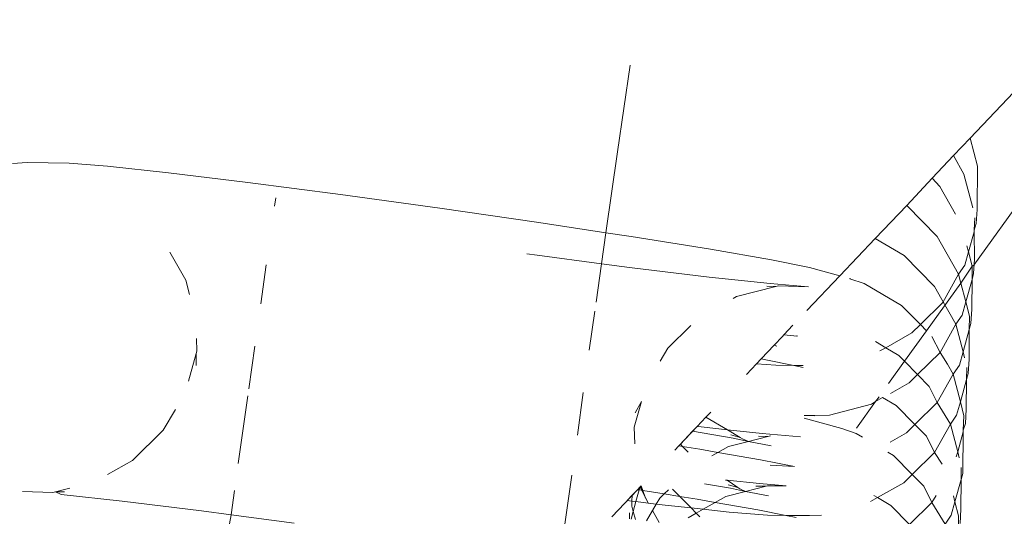
# Model space of a CAD drawing. Extents: x 50 to 9551, y 49 to 13900.
# Drawn here: x 5501 to 5519, y 6953 to 6962 of the extents above; entities that cross this region are included whole.
import ezdxf

# ---------------------------------------------------------------- set-up
doc = ezdxf.new("R2010")
doc.units = 0
doc.header["$MEASUREMENT"] = 0
doc.layers.add('820-Rysunki Obrazki_Nr_pióra__7', color=7, linetype='Continuous', lineweight=13)
doc.styles.add('arial', font='arial.ttf')
doc.dimstyles.new('IS_1-50(mm)', dxfattribs={"dimtxt": 100, "dimasz": 100, "dimexe": 10, "dimexo": 50, "dimgap": 10, "dimtad": 1, "dimdec": 0, "dimrnd": 0.5, "dimzin": 0, "dimtxsty": 'arial', "dimcen": 50, "dimclrd": 256, "dimclre": 256, "dimclrt": 256, "dimadec": 1, "dimazin": 0, "dimtfac": 1, "dimtdec": 0, "dimtmove": 0, "dimatfit": 3, "dimfxl": 0, "dimtolj": 1, "dimtzin": 0, "dimlwd": -1, "dimlwe": -1, "dimarcsym": 0})

# ---------------------------------------------------------------- blocks, each defined once
blk = doc.blocks.new('*D6')
at = {"transparency": 16777216}
for p, q in [((6053.001, 7370.713), (6053.001, 4631.176)), ((3202.996, 7063.95), (3202.996, 4631.176)), ((3302.996, 4641.176), (5953.001, 4641.176))]:
    blk.add_line(p, q, dxfattribs=at)
for points in [[(3302.996, 4657.843), (3302.996, 4624.51), (3202.996, 4641.176)], [(5953.001, 4657.843), (5953.001, 4624.51), (6053.001, 4641.176)]]:
    blk.add_solid(points, dxfattribs=at)
at = {"layer": 'Defpoints', "color": 0, "transparency": 16777216}
for p in [(6053.001, 7420.713), (3202.996, 7113.95), (6053.001, 4641.176)]:
    blk.add_point(p, dxfattribs=at)
at = {"transparency": 16777216, "insert": (4627.999, 4702.234), "char_height": 100, "attachment_point": 5, "style": 'arial'}
blk.add_mtext('\\A1;2850', dxfattribs=at)
blk = doc.blocks.new('*D7')
at = {"transparency": 16777216}
for p, q in [((4666.718, 11489.832), (6426.066, 11489.832)), ((6416.066, 4894.857), (6416.066, 11389.832)), ((5101.208, 4794.857), (6426.066, 4794.857))]:
    blk.add_line(p, q, dxfattribs=at)
for points in [[(6399.399, 11389.832), (6432.732, 11389.832), (6416.066, 11489.832)], [(6399.399, 4894.857), (6432.732, 4894.857), (6416.066, 4794.857)]]:
    blk.add_solid(points, dxfattribs=at)
at = {"layer": 'Defpoints', "color": 0, "transparency": 16777216}
for p in [(4616.718, 11489.832), (6416.066, 11489.832), (5051.208, 4794.857)]:
    blk.add_point(p, dxfattribs=at)
at = {"transparency": 16777216, "insert": (6354.974, 8142.345), "char_height": 100, "attachment_point": 5, "rotation": 90, "style": 'arial'}
blk.add_mtext('\\A1;6350', dxfattribs=at)
blk = doc.blocks.new('*D8')
at = {"transparency": 16777216}
for p, q in [((4680.722, 13339.779), (8293.226, 13339.779)), ((8283.226, 3042.971), (8283.226, 13239.779)), ((5078.522, 2942.971), (8293.226, 2942.971))]:
    blk.add_line(p, q, dxfattribs=at)
for points in [[(8266.559, 13239.779), (8299.893, 13239.779), (8283.226, 13339.779)], [(8266.559, 3042.971), (8299.893, 3042.971), (8283.226, 2942.971)]]:
    blk.add_solid(points, dxfattribs=at)
at = {"layer": 'Defpoints', "color": 0, "transparency": 16777216}
for p in [(4630.722, 13339.779), (8283.226, 13339.779), (5028.522, 2942.971)]:
    blk.add_point(p, dxfattribs=at)
at = {"transparency": 16777216, "insert": (8222.134, 8141.375), "char_height": 100, "attachment_point": 5, "rotation": 90, "style": 'arial'}
blk.add_mtext('\\A1;10397', dxfattribs=at)
blk = doc.blocks.new('*D9')
at = {"transparency": 16777216}
for p, q in [((1343.707, 7347.314), (1343.707, 2585.426)), ((7892.187, 7347.314), (7892.187, 2585.426)), ((7792.187, 2595.426), (1443.707, 2595.426))]:
    blk.add_line(p, q, dxfattribs=at)
for points in [[(1443.707, 2612.092), (1443.707, 2578.759), (1343.707, 2595.426)], [(7792.187, 2612.092), (7792.187, 2578.759), (7892.187, 2595.426)]]:
    blk.add_solid(points, dxfattribs=at)
at = {"layer": 'Defpoints', "color": 0, "transparency": 16777216}
for p in [(1343.707, 7397.314), (7892.187, 7397.314), (1343.707, 2595.426)]:
    blk.add_point(p, dxfattribs=at)
at = {"transparency": 16777216, "insert": (4617.947, 2656.483), "char_height": 100, "attachment_point": 5, "style": 'arial'}
blk.add_mtext('\\A1;6549', dxfattribs=at)

msp = doc.modelspace()

# ---------------------------------------------------------------- linework, layer by layer
at = {"layer": '820-Rysunki Obrazki_Nr_pióra__7', "color": 7, "linetype": 'Continuous', "lineweight": 13, "ltscale": 0.2}
for p, q in [((5525.215, 6967.671), (5518.066, 6960.116)), ((5518.129, 6957.816), (5525.215, 6967.671)), ((5511.689, 6959.869), (5511.916, 6961.434)), ((5518.066, 6960.116), (5517.764, 6959.797)), ((5518.066, 6960.116), (5518.197, 6959.609)), ((5511.689, 6959.869), (5511.48, 6958.402)), ((5501.014, 6959.671), (5500.749, 6959.658)), ((5501.771, 6959.662), (5501.014, 6959.671)), ((5502.465, 6959.606), (5501.771, 6959.662)), ((5517.764, 6959.797), (5517.376, 6959.387)), ((5517.764, 6959.797), (5517.953, 6959.463)), ((5503.569, 6959.486), (5502.465, 6959.606)), ((5505.006, 6959.311), (5503.569, 6959.486)), ((5518.197, 6959.609), (5518.19, 6958.826)), ((5506.679, 6959.092), (5505.006, 6959.311)), ((5517.376, 6959.387), (5516.921, 6958.896)), ((5517.376, 6959.387), (5517.519, 6959.241)), ((5517.953, 6959.463), (5518.11, 6958.853)), ((5517.519, 6959.241), (5517.802, 6958.74)), ((5505.488, 6958.883), (5505.51, 6959.037)), ((5508.473, 6958.845), (5506.679, 6959.092)), ((5510.266, 6958.586), (5508.473, 6958.845)), ((5516.921, 6958.896), (5516.349, 6958.301)), ((5516.921, 6958.896), (5517.47, 6958.337)), ((5518.176, 6958.568), (5518.19, 6958.826)), ((5518.135, 6958.447), (5518.148, 6958.673)), ((5511.48, 6958.402), (5510.266, 6958.586)), ((5518.135, 6958.42), (5518.034, 6958.057)), ((5518.176, 6958.568), (5518.135, 6958.447)), ((5518.135, 6958.447), (5518.135, 6958.42)), ((5518.135, 6958.42), (5518.141, 6957.922)), ((5511.4, 6957.843), (5511.48, 6958.402)), ((5511.937, 6958.333), (5511.48, 6958.402)), ((5513.371, 6958.103), (5511.937, 6958.333)), ((5516.349, 6958.301), (5515.707, 6957.623)), ((5516.349, 6958.301), (5516.873, 6957.992)), ((5517.47, 6958.337), (5517.855, 6957.655)), ((5514.471, 6957.912), (5513.371, 6958.103)), ((5518.034, 6958.057), (5517.966, 6957.814)), ((5518.006, 6958.165), (5518.034, 6958.057)), ((5518.034, 6958.057), (5518.1, 6957.801)), ((5503.595, 6958.052), (5503.881, 6957.545)), ((5510.047, 6958.021), (5510.235, 6957.995)), ((5510.235, 6957.995), (5511.4, 6957.843)), ((5515.161, 6957.773), (5514.471, 6957.912)), ((5516.873, 6957.992), (5517.421, 6957.433)), ((5518.127, 6957.664), (5518.141, 6957.922)), ((5505.238, 6957.116), (5505.338, 6957.824)), ((5511.302, 6957.147), (5511.4, 6957.843)), ((5511.4, 6957.843), (5511.907, 6957.777)), ((5511.907, 6957.777), (5513.344, 6957.602)), ((5515.161, 6957.773), (5515.707, 6957.623)), ((5517.966, 6957.814), (5517.855, 6957.655)), ((5517.897, 6957.493), (5518.1, 6957.801)), ((5518.1, 6957.801), (5518.098, 6957.558)), ((5518.1, 6957.801), (5518.129, 6957.816)), ((5503.881, 6957.545), (5503.949, 6957.285)), ((5513.344, 6957.602), (5514.448, 6957.482)), ((5515.707, 6957.623), (5515.113, 6956.996)), ((5516.149, 6957.485), (5515.89, 6957.572)), ((5517.855, 6957.655), (5517.568, 6957.139)), ((5517.855, 6957.655), (5517.897, 6957.493)), ((5518.098, 6957.558), (5517.985, 6957.152)), ((5518.098, 6957.558), (5518.092, 6957.018)), ((5518.127, 6957.664), (5518.098, 6957.558)), ((5518.098, 6957.558), (5518.127, 6957.664)), ((5513.839, 6957.249), (5514.552, 6957.432)), ((5514.386, 6957.434), (5514.552, 6957.432)), ((5514.448, 6957.482), (5515.142, 6957.426)), ((5514.552, 6957.432), (5514.598, 6957.444)), ((5514.598, 6957.444), (5515.142, 6957.426)), ((5516.149, 6957.485), (5516.824, 6957.088)), ((5517.275, 6956.629), (5517.897, 6957.493)), ((5517.421, 6957.433), (5517.555, 6957.197)), ((5517.897, 6957.493), (5517.985, 6957.152)), ((5513.778, 6957.214), (5513.839, 6957.249)), ((5517.555, 6957.197), (5517.807, 6956.751)), ((5516.824, 6957.088), (5517.164, 6956.742)), ((5517.568, 6957.139), (5517.164, 6956.742)), ((5517.985, 6957.152), (5517.918, 6956.91)), ((5517.985, 6957.152), (5518.051, 6956.897)), ((5518.078, 6956.76), (5518.092, 6957.018)), ((5511.178, 6956.277), (5511.279, 6956.986)), ((5517.918, 6956.91), (5517.807, 6956.751)), ((5518.051, 6956.897), (5518.049, 6956.655)), ((5512.599, 6956.315), (5513.017, 6956.725)), ((5514.861, 6956.729), (5514.696, 6956.554)), ((5517.164, 6956.742), (5517.01, 6956.591)), ((5517.164, 6956.742), (5517.275, 6956.629)), ((5517.807, 6956.751), (5517.52, 6956.235)), ((5517.807, 6956.751), (5517.937, 6956.249)), ((5518.049, 6956.655), (5517.937, 6956.249)), ((5518.049, 6956.655), (5518.044, 6956.114)), ((5518.078, 6956.76), (5518.049, 6956.655)), ((5504.075, 6956.488), (5504.084, 6956.262)), ((5514.67, 6956.527), (5514.519, 6956.367)), ((5514.696, 6956.554), (5514.67, 6956.527)), ((5514.696, 6956.554), (5514.935, 6956.535)), ((5517.01, 6956.591), (5516.538, 6956.324)), ((5516.879, 6956.078), (5517.275, 6956.629)), ((5517.373, 6956.529), (5517.52, 6956.235)), ((5505.021, 6955.579), (5505.13, 6956.35)), ((5512.462, 6956.083), (5512.599, 6956.315)), ((5514.519, 6956.367), (5514.284, 6956.12)), ((5514.566, 6956.354), (5514.519, 6956.367)), ((5516.352, 6956.433), (5516.538, 6956.324)), ((5516.538, 6956.324), (5516.433, 6956.265)), ((5516.538, 6956.324), (5516.775, 6956.184)), ((5503.934, 6955.721), (5504.072, 6956.219)), ((5504.072, 6956.219), (5504.07, 6956.004)), ((5504.072, 6956.219), (5504.084, 6956.262)), ((5514.284, 6956.12), (5514.203, 6956.034)), ((5514.373, 6956.104), (5514.284, 6956.12)), ((5514.878, 6956.003), (5514.373, 6956.104)), ((5516.775, 6956.184), (5516.879, 6956.078)), ((5517.52, 6956.235), (5517.115, 6955.838)), ((5517.52, 6956.235), (5517.656, 6956.028)), ((5517.937, 6956.249), (5517.869, 6956.006)), ((5517.937, 6956.249), (5517.964, 6956.141)), ((5518.03, 6955.856), (5518.044, 6956.114)), ((5514.203, 6956.034), (5514.018, 6955.838)), ((5514.203, 6956.034), (5514.548, 6956.006)), ((5514.878, 6956.003), (5514.548, 6956.006)), ((5515.048, 6955.968), (5514.878, 6956.003)), ((5515.043, 6956.001), (5514.878, 6956.003)), ((5516.589, 6955.675), (5516.879, 6956.078)), ((5516.879, 6956.078), (5517.115, 6955.838)), ((5517.656, 6956.028), (5517.758, 6955.847)), ((5517.869, 6956.006), (5517.758, 6955.847)), ((5518.002, 6955.963), (5518, 6955.748)), ((5517.115, 6955.838), (5516.961, 6955.687)), ((5517.115, 6955.838), (5517.324, 6955.625)), ((5517.758, 6955.847), (5517.471, 6955.331)), ((5517.888, 6955.344), (5517.758, 6955.847)), ((5518, 6955.748), (5517.888, 6955.344)), ((5518, 6955.748), (5517.995, 6955.21)), ((5518.03, 6955.856), (5518, 6955.748)), ((5516.961, 6955.687), (5516.626, 6955.498)), ((5517.324, 6955.625), (5517.471, 6955.331)), ((5504.83, 6954.228), (5505.003, 6955.451)), ((5510.962, 6954.74), (5511.07, 6955.511)), ((5516.355, 6955.348), (5516.418, 6955.436)), ((5516.48, 6955.425), (5516.355, 6955.348)), ((5516.48, 6955.425), (5516.726, 6955.28)), ((5512.003, 6954.93), (5512.121, 6955.352)), ((5512.121, 6955.352), (5512.005, 6955.145)), ((5516.279, 6955.302), (5515.521, 6955.106)), ((5516.011, 6954.871), (5516.355, 6955.348)), ((5516.355, 6955.348), (5516.279, 6955.302)), ((5516.726, 6955.28), (5517.066, 6954.934)), ((5517.471, 6955.331), (5517.066, 6954.934)), ((5517.471, 6955.331), (5517.709, 6954.943)), ((5517.888, 6955.344), (5517.82, 6955.102)), ((5517.888, 6955.344), (5517.953, 6955.089)), ((5517.981, 6954.952), (5517.995, 6955.21)), ((5503.476, 6954.833), (5503.696, 6955.206)), ((5513.288, 6955.067), (5513.129, 6954.899)), ((5513.376, 6955.159), (5513.288, 6955.067)), ((5513.676, 6954.838), (5513.288, 6955.067)), ((5515.063, 6955.048), (5515.743, 6954.86)), ((5515.065, 6955.096), (5515.521, 6955.106)), ((5515.256, 6955.094), (5515.065, 6955.096)), ((5517.82, 6955.102), (5517.709, 6954.943)), ((5517.94, 6954.831), (5517.953, 6955.089)), ((5511.991, 6954.886), (5512.003, 6954.93)), ((5512, 6954.583), (5511.991, 6954.886)), ((5513.129, 6954.899), (5512.797, 6954.548)), ((5513.129, 6954.899), (5513.047, 6954.812)), ((5513.129, 6954.899), (5513.198, 6954.89)), ((5513.198, 6954.89), (5513.676, 6954.838)), ((5516.003, 6954.773), (5515.743, 6954.86)), ((5517.066, 6954.934), (5516.912, 6954.783)), ((5517.066, 6954.934), (5517.275, 6954.721)), ((5517.709, 6954.943), (5517.422, 6954.427)), ((5517.709, 6954.943), (5517.839, 6954.441)), ((5517.981, 6954.952), (5517.94, 6954.831)), ((5502.917, 6954.285), (5503.476, 6954.833)), ((5513.047, 6954.812), (5512.826, 6954.578)), ((5513.779, 6954.685), (5513.047, 6954.812)), ((5513.676, 6954.838), (5514.301, 6954.77)), ((5513.908, 6954.701), (5513.676, 6954.838)), ((5513.908, 6954.701), (5513.74, 6954.747)), ((5514.054, 6954.63), (5513.779, 6954.685)), ((5513.948, 6954.677), (5513.908, 6954.701)), ((5514.054, 6954.63), (5513.948, 6954.677)), ((5514.054, 6954.63), (5514.407, 6954.72)), ((5514.239, 6954.722), (5514.407, 6954.72)), ((5514.301, 6954.77), (5514.996, 6954.714)), ((5514.301, 6954.77), (5514.996, 6954.714)), ((5514.407, 6954.72), (5514.452, 6954.732)), ((5516.003, 6954.773), (5516.12, 6954.704)), ((5516.912, 6954.783), (5516.619, 6954.617)), ((5517.275, 6954.721), (5517.422, 6954.427)), ((5517.94, 6954.804), (5517.839, 6954.441)), ((5517.932, 6954.048), (5517.94, 6954.804)), ((5517.94, 6954.831), (5517.94, 6954.804)), ((5512.797, 6954.548), (5512.726, 6954.473)), ((5512.866, 6954.537), (5512.797, 6954.548)), ((5512.866, 6954.537), (5512.826, 6954.578)), ((5513.176, 6954.487), (5512.866, 6954.537)), ((5512.966, 6954.435), (5512.866, 6954.537)), ((5513.504, 6954.43), (5513.693, 6954.537)), ((5513.693, 6954.537), (5514.054, 6954.63)), ((5514.469, 6954.546), (5514.054, 6954.63)), ((5513.504, 6954.43), (5513.176, 6954.487)), ((5513.392, 6954.367), (5513.504, 6954.43)), ((5514.276, 6954.296), (5513.504, 6954.43)), ((5516.579, 6954.434), (5516.678, 6954.376)), ((5516.678, 6954.376), (5517.017, 6954.03)), ((5517.422, 6954.427), (5517.017, 6954.03)), ((5517.422, 6954.427), (5517.558, 6954.22)), ((5517.839, 6954.441), (5517.814, 6954.351)), ((5517.839, 6954.441), (5517.867, 6954.333)), ((5502.466, 6954.03), (5502.917, 6954.285)), ((5514.886, 6954.173), (5514.276, 6954.296)), ((5514.886, 6954.173), (5514.45, 6954.198)), ((5517.905, 6954.157), (5517.903, 6953.943)), ((5510.86, 6954.016), (5510.641, 6952.463)), ((5517.017, 6954.03), (5516.863, 6953.879)), ((5517.017, 6954.03), (5517.226, 6953.817)), ((5517.932, 6954.048), (5517.903, 6953.943)), ((5501.477, 6953.704), (5501.784, 6953.784)), ((5512.096, 6953.807), (5512.048, 6953.756)), ((5512.081, 6953.751), (5512.096, 6953.807)), ((5512.096, 6953.807), (5512.114, 6953.826)), ((5512.145, 6953.741), (5512.096, 6953.807)), ((5512.096, 6953.807), (5512.244, 6953.514)), ((5512.114, 6953.826), (5512.193, 6953.604)), ((5513.73, 6953.781), (5513.261, 6953.863)), ((5513.668, 6953.93), (5513.642, 6953.925)), ((5513.668, 6953.93), (5514.253, 6953.866)), ((5513.862, 6953.796), (5513.668, 6953.93)), ((5513.862, 6953.796), (5513.692, 6953.843)), ((5513.899, 6953.774), (5513.862, 6953.796)), ((5514.005, 6953.726), (5514.376, 6953.821)), ((5514.191, 6953.818), (5514.376, 6953.821)), ((5514.253, 6953.866), (5514.739, 6953.827)), ((5514.376, 6953.821), (5514.403, 6953.828)), ((5514.403, 6953.828), (5514.739, 6953.827)), ((5516.863, 6953.879), (5516.391, 6953.612)), ((5517.226, 6953.817), (5517.373, 6953.523)), ((5517.903, 6953.943), (5517.79, 6953.536)), ((5517.903, 6953.943), (5517.898, 6953.402)), ((5501.477, 6953.704), (5500.932, 6953.723)), ((5501.524, 6953.716), (5501.477, 6953.704)), ((5501.689, 6953.714), (5501.524, 6953.716)), ((5501.627, 6953.667), (5501.524, 6953.716)), ((5502.731, 6953.547), (5501.627, 6953.667)), ((5504.7, 6953.302), (5504.761, 6953.739)), ((5512.048, 6953.756), (5511.586, 6953.267)), ((5511.951, 6953.654), (5511.863, 6953.561)), ((5511.95, 6953.55), (5511.951, 6953.654)), ((5512.048, 6953.756), (5511.951, 6953.654)), ((5512.022, 6953.541), (5512.081, 6953.751)), ((5512.081, 6953.751), (5512.048, 6953.756)), ((5512.145, 6953.741), (5512.081, 6953.751)), ((5512.193, 6953.604), (5512.145, 6953.741)), ((5512.531, 6953.679), (5512.145, 6953.741)), ((5512.453, 6953.603), (5512.531, 6953.679)), ((5512.531, 6953.679), (5512.608, 6953.755)), ((5512.817, 6953.633), (5512.531, 6953.679)), ((5512.817, 6953.633), (5512.685, 6953.767)), ((5513.021, 6953.425), (5512.817, 6953.633)), ((5513.128, 6953.583), (5512.817, 6953.633)), ((5513.456, 6953.526), (5513.644, 6953.633)), ((5513.644, 6953.633), (5514.005, 6953.726)), ((5514.005, 6953.726), (5513.73, 6953.781)), ((5514.005, 6953.726), (5513.899, 6953.774)), ((5514.42, 6953.642), (5514.005, 6953.726)), ((5516.391, 6953.612), (5516.263, 6953.54)), ((5516.322, 6953.653), (5516.391, 6953.612)), ((5516.391, 6953.612), (5516.629, 6953.472)), ((5517.447, 6953.649), (5517.373, 6953.523)), ((5517.763, 6953.643), (5517.79, 6953.536)), ((5504.168, 6953.372), (5502.731, 6953.547)), ((5511.863, 6953.561), (5511.95, 6953.55)), ((5511.949, 6953.458), (5511.95, 6953.55)), ((5511.974, 6953.364), (5511.949, 6953.458)), ((5511.95, 6953.55), (5512.022, 6953.541)), ((5511.974, 6953.364), (5512.022, 6953.541)), ((5512.022, 6953.541), (5512.244, 6953.514)), ((5512.244, 6953.514), (5512.39, 6953.496)), ((5512.321, 6953.379), (5512.39, 6953.496)), ((5512.39, 6953.496), (5512.453, 6953.603)), ((5512.39, 6953.496), (5512.603, 6953.47)), ((5512.603, 6953.47), (5513.021, 6953.425)), ((5513.456, 6953.526), (5513.128, 6953.583)), ((5513.236, 6953.402), (5513.456, 6953.526)), ((5514.227, 6953.392), (5513.456, 6953.526)), ((5516.629, 6953.472), (5516.969, 6953.126)), ((5517.373, 6953.523), (5516.969, 6953.126)), ((5517.373, 6953.523), (5517.612, 6953.135)), ((5517.79, 6953.536), (5517.723, 6953.294)), ((5517.79, 6953.536), (5517.856, 6953.281)), ((5504.7, 6953.302), (5504.168, 6953.372)), ((5504.598, 6952.745), (5504.7, 6953.302)), ((5505.84, 6953.153), (5504.7, 6953.302)), ((5511.902, 6953.228), (5511.908, 6953.337)), ((5511.935, 6953.224), (5511.974, 6953.364)), ((5512.012, 6953.215), (5511.974, 6953.364)), ((5512.21, 6953.191), (5512.321, 6953.379)), ((5512.444, 6953.162), (5512.321, 6953.379)), ((5512.963, 6953.247), (5513.113, 6953.332)), ((5513.021, 6953.425), (5513.236, 6953.402)), ((5513.113, 6953.332), (5513.021, 6953.425)), ((5513.113, 6953.332), (5513.236, 6953.402)), ((5513.176, 6953.267), (5513.113, 6953.332)), ((5513.236, 6953.402), (5513.707, 6953.351)), ((5513.707, 6953.351), (5514.401, 6953.294)), ((5514.731, 6953.291), (5514.227, 6953.392)), ((5514.731, 6953.291), (5514.401, 6953.294)), ((5514.917, 6953.253), (5514.731, 6953.291)), ((5515.158, 6953.286), (5514.731, 6953.291)), ((5515.158, 6953.286), (5515.376, 6953.296)), ((5517.723, 6953.294), (5517.612, 6953.135)), ((5517.856, 6953.281), (5517.854, 6953.035)), ((5517.884, 6953.144), (5517.898, 6953.402))]:
    msp.add_line(p, q, dxfattribs=at)
for p in [(5515.89, 6957.572), (5514.935, 6956.535), (5517.275, 6956.629)]:
    msp.add_point(p, dxfattribs=at)

# ---------------------------------------------------------------- dimensions: what is measured, and where the dimension line sits
dim = msp.add_linear_dim(base=(8283.226, 13339.779), p1=(5028.522, 2942.971), p2=(4630.722, 13339.779), angle=90, dimstyle='IS_1-50(mm)')
dim.commit()
dim.dimension.update_dxf_attribs({"geometry": '*D8', "text_midpoint": (8222.134, 8141.375)})
dim = msp.add_linear_dim(base=(6416.066, 11489.832), p1=(5051.208, 4794.857), p2=(4616.718, 11489.832), angle=90, text='6350', dimstyle='IS_1-50(mm)')
dim.commit()
dim.dimension.update_dxf_attribs({"geometry": '*D7', "text_midpoint": (6354.974, 8142.345)})
for base, p1, p2, picture, middle in [((6053.001, 4641.176), (3202.996, 7113.95), (6053.001, 7420.713), '*D6', (4627.999, 4702.234)), ((1343.707, 2595.426), (7892.187, 7397.314), (1343.707, 7397.314), '*D9', (4617.947, 2656.483))]:
    dim = msp.add_linear_dim(base=base, p1=p1, p2=p2, dimstyle='IS_1-50(mm)')
    dim.commit()
    dim.dimension.update_dxf_attribs({"geometry": picture, "text_midpoint": middle})

doc.saveas('drawing.dxf')
